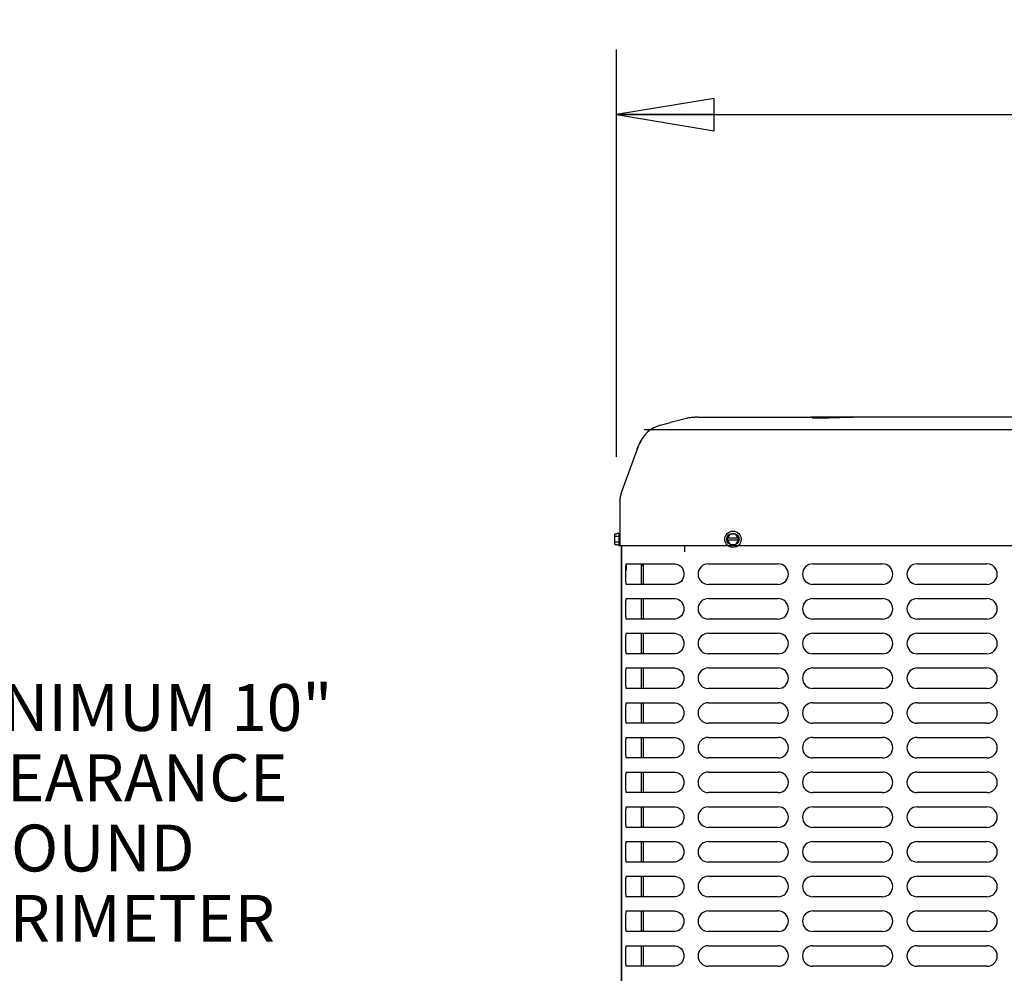
# Model space of a CAD drawing. Units: inches. Extents: x 0 to 11, y 0 to 17.
# Drawn here: x 7 to 8.9, y 9.3 to 11.1 of the extents above; entities that cross this region are included whole.
import ezdxf

# ---------------------------------------------------------------- set-up
doc = ezdxf.new("R2010")
doc.units = ezdxf.units.IN
doc.header["$LTSCALE"] = 1.108148
doc.header["$MEASUREMENT"] = 0
doc.layers.get('0').update_dxf_attribs({"linetype": 'CONTINUOUS'})
doc.layers.add('0_COMPONENTS', color=7, linetype='CONTINUOUS')
doc.styles.get("Standard").update_dxf_attribs({"font": 'txt', "width": 0.8})
doc.dimstyles.new('DIMSTYLE_1', dxfattribs={"dimtxt": 0.09, "dimasz": 0.1875, "dimexe": 0.18, "dimexo": 0.0625, "dimgap": 0.09, "dimtad": 0, "dimtih": 1, "dimtoh": 1, "dimlfac": 16, "dimzin": 4, "dimdsep": 46, "dimtxsty": 'Standard', "dimblk": 'CLOSED', "dimblk1": 'CLOSED', "dimblk2": 'CLOSED', "dimcen": 0.09, "dimadec": 0, "dimazin": 0, "dimtfac": 1, "dimtofl": 0, "dimtmove": 0, "dimatfit": 3, "dimldrblk": 'CLOSED', "dimfxl": 1, "dimtolj": 1, "dimtzin": 4, "dimarcsym": 0})
doc.dimstyles.new('DIMSTYLE_2', dxfattribs={"dimtxt": 0.09, "dimasz": 0.1875, "dimexe": 0.18, "dimexo": 0.0625, "dimgap": 0.09, "dimtad": 0, "dimtih": 1, "dimtoh": 1, "dimdec": 3, "dimlfac": 16, "dimzin": 4, "dimdsep": 46, "dimtxsty": 'Standard', "dimblk": 'CLOSED', "dimblk1": 'CLOSED', "dimblk2": 'CLOSED', "dimcen": 0.09, "dimadec": 0, "dimazin": 0, "dimtfac": 1, "dimtdec": 3, "dimtofl": 0, "dimtmove": 0, "dimatfit": 3, "dimldrblk": 'CLOSED', "dimfxl": 1, "dimtolj": 1, "dimtzin": 4, "dimarcsym": 0})

# ---------------------------------------------------------------- blocks, each defined once
blk = doc.blocks.new('_CLOSED')
at = {"color": 0, "linetype": 'ByBlock'}
for p, q in [((0, 0), (-1, 0.167)), ((-1, 0.167), (-1, -0.167)), ((-1, -0.167), (0, 0)), ((-1, 0), (0, 0))]:
    blk.add_line(p, q, dxfattribs=at)
blk = doc.blocks.new('*D9')
at = {"color": 2, "linetype": 'Continuous'}
for p, q in [((8.1109, 10.2593), (8.1109, 11.0419)), ((10.2518, 10.2753), (10.2518, 11.0419)), ((8.1109, 10.9169), (9.229, 10.9169)), ((10.2518, 10.9169), (9.751, 10.9169))]:
    blk.add_line(p, q, dxfattribs=at)
at = {"color": 2, "linetype": 'Continuous', "xscale": 0.1875, "yscale": 0.1875, "zscale": 0.1875, "rotation": 180}
blk.add_blockref('_CLOSED', (8.1109, 10.9169), dxfattribs=at)
at = {"color": 2, "linetype": 'Continuous', "xscale": 0.1875, "yscale": 0.1875, "zscale": 0.1875}
blk.add_blockref('_CLOSED', (10.2518, 10.9169), dxfattribs=at)
at = {"color": 2, "linetype": 'Continuous', "insert": (9.49, 10.9619), "char_height": 0.09, "width": 0.432, "attachment_point": 2, "line_spacing_factor": 0.9}
blk.add_mtext('34-1/4', dxfattribs=at)
blk = doc.blocks.new('*D14')
at = {"color": 2, "linetype": 'Continuous'}
for p, q in [((9.117, 13.3502), (8.9745, 13.3502)), ((9.0995, 13.3502), (9.0995, 11.9409)), ((9.0995, 10.3517), (9.0995, 11.7609)), ((9.0473, 10.3517), (8.9745, 10.3517))]:
    blk.add_line(p, q, dxfattribs=at)
at = {"color": 2, "linetype": 'Continuous', "xscale": 0.1875, "yscale": 0.1875, "zscale": 0.1875}
for p, rotation in [((9.0995, 13.3502), 90), ((9.0995, 10.3517), 270)]:
    blk.add_blockref('_CLOSED', p, dxfattribs=dict(at, rotation=rotation))
at = {"color": 2, "linetype": 'Continuous', "insert": (9.0995, 11.8959), "char_height": 0.09, "width": 1.584, "attachment_point": 2, "line_spacing_factor": 0.9}
blk.add_mtext('48" OVERHEAD CLEARANCE', dxfattribs=at)
blk = doc.blocks.new('*D15')
at = {"color": 2, "linetype": 'Continuous'}
for p, q in [((5.7408, 10.0473), (5.7408, 9.653)), ((6.3616, 9.9069), (6.3616, 9.653)), ((5.7408, 9.778), (6.0512, 9.778)), ((6.3616, 9.778), (6.0512, 9.778)), ((6.0512, 9.778), (6.7497, 9.778))]:
    blk.add_line(p, q, dxfattribs=at)
at = {"color": 2, "linetype": 'Continuous', "xscale": 0.1875, "yscale": 0.1875, "zscale": 0.1875, "rotation": 180}
blk.add_blockref('_CLOSED', (5.7408, 9.778), dxfattribs=at)
at = {"color": 2, "linetype": 'Continuous', "xscale": 0.1875, "yscale": 0.1875, "zscale": 0.1875}
blk.add_blockref('_CLOSED', (6.3616, 9.778), dxfattribs=at)
at = {"color": 2, "linetype": 'Continuous', "insert": (6.7947, 9.823), "char_height": 0.09, "width": 1.152, "attachment_point": 1, "line_spacing_factor": 0.9}
blk.add_mtext('MINIMUM 10"\\PCLEARANCE AROUND\\PPERIMETER', dxfattribs=at)

msp = doc.modelspace()

# ---------------------------------------------------------------- linework, layer by layer
at = {"layer": '0_COMPONENTS', "color": 7, "linetype": 'Continuous'}
for p, q in [((8.224351, 10.328092), (8.218712, 10.32663)), ((8.267504, 10.335483), (8.262238, 10.335483)), ((8.270703, 10.335483), (8.483829, 10.335483)), ((8.486415, 10.333831), (8.486228, 10.333848)), ((8.486522, 10.333823), (8.486415, 10.333831)), ((8.487717, 10.333762), (8.486515, 10.333823)), ((8.486515, 10.333823), (8.486522, 10.333823)), ((8.489936, 10.333705), (8.487717, 10.333762)), ((8.493186, 10.333676), (8.489936, 10.333705)), ((8.493186, 10.333676), (8.493188, 10.333676)), ((8.497414, 10.333685), (8.493188, 10.333676)), ((8.524639, 10.334246), (8.518398, 10.334065)), ((9.11783, 10.335483), (8.567894, 10.335483)), ((8.195365, 10.320449), (8.214065, 10.325424)), ((8.218712, 10.32663), (8.214065, 10.325424)), ((8.150149, 10.274373), (8.119831, 10.190524)), ((8.149856, 10.273554), (8.149821, 10.273456)), ((8.150232, 10.274556), (8.149856, 10.273554)), ((8.150152, 10.274374), (8.150095, 10.274197)), ((8.150202, 10.274515), (8.152657, 10.281303)), ((8.150284, 10.274691), (8.15023, 10.27455)), ((8.150521, 10.275396), (8.150348, 10.274889)), ((8.150589, 10.275578), (8.150521, 10.275396)), ((8.150777, 10.27608), (8.15063, 10.275688)), ((8.150644, 10.275712), (8.150828, 10.276164)), ((8.151187, 10.277235), (8.150936, 10.276531)), ((8.151065, 10.276899), (8.151002, 10.276724)), ((8.151156, 10.277147), (8.151065, 10.276899)), ((8.152016, 10.279522), (8.151187, 10.277235)), ((8.151388, 10.27778), (8.151241, 10.277378)), ((8.151588, 10.278342), (8.151501, 10.278096)), ((8.151727, 10.278732), (8.151588, 10.278342)), ((8.152769, 10.280346), (8.151635, 10.277946)), ((8.151763, 10.278831), (8.151727, 10.278732)), ((8.152333, 10.280408), (8.152261, 10.280206)), ((8.152374, 10.28052), (8.152333, 10.280408)), ((8.152585, 10.281096), (8.152657, 10.281303)), ((8.152655, 10.281297), (8.152585, 10.281095)), ((8.15277, 10.280347), (8.152623, 10.280052)), ((8.117052, 10.175651), (8.117044, 10.175148)), ((8.11706, 10.17595), (8.117052, 10.175651)), ((8.118055, 10.184287), (8.117897, 10.183515)), ((8.119347, 10.189115), (8.119136, 10.18845)), ((8.119573, 10.189792), (8.119347, 10.189115)), ((8.119833, 10.190531), (8.119573, 10.189792)), ((8.117041, 10.174814), (8.11704, 10.089046)), ((8.117041, 10.174669), (8.11704, 10.174586)), ((8.117041, 10.174889), (8.117041, 10.174814)), ((8.107274, 10.090977), (8.107274, 10.111364)), ((8.107274, 10.111364), (8.111024, 10.111364)), ((8.115087, 10.106809), (8.107274, 10.106809)), ((8.111024, 10.112447), (8.111024, 10.111364)), ((8.115087, 10.112447), (8.111024, 10.112447)), ((8.115087, 10.112889), (8.115087, 10.089452)), ((8.115087, 10.112889), (8.11704, 10.112889)), ((8.323014, 10.101171), (8.328652, 10.110936)), ((8.323014, 10.101171), (8.328652, 10.091405)), ((8.344484, 10.103046), (8.324096, 10.103046)), ((8.339928, 10.110936), (8.328652, 10.110936)), ((8.345566, 10.101171), (8.339928, 10.110936)), ((8.339928, 10.091405), (8.345566, 10.101171)), ((8.115087, 10.095532), (8.107274, 10.095532)), ((8.107274, 10.090977), (8.111024, 10.090977)), ((8.111024, 10.089894), (8.111024, 10.090977)), ((8.115087, 10.089894), (8.111024, 10.089894)), ((8.115087, 10.089452), (8.11704, 10.089452)), ((8.344484, 10.099296), (8.324096, 10.099296)), ((8.328652, 10.091405), (8.339928, 10.091405)), ((8.129206, 10.05238), (8.129206, 10.041108)), ((8.158603, 10.014546), (8.158603, 10.054046)), ((8.158603, 10.051749), (8.16159, 10.051749)), ((8.16159, 10.054046), (8.16159, 10.014546)), ((8.129206, 10.041108), (8.128481, 10.041108)), ((8.158603, 9.947858), (8.158603, 9.987358)), ((8.16159, 9.987358), (8.16159, 9.947858)), ((8.158603, 9.881171), (8.158603, 9.920671)), ((8.16159, 9.920671), (8.16159, 9.881171)), ((8.158603, 9.814483), (8.158603, 9.853983)), ((8.16159, 9.853983), (8.16159, 9.814483)), ((8.158603, 9.747796), (8.158603, 9.787296)), ((8.16159, 9.787296), (8.16159, 9.747796)), ((8.158603, 9.681108), (8.158603, 9.720608)), ((8.16159, 9.720608), (8.16159, 9.681108)), ((8.158603, 9.614421), (8.158603, 9.653921)), ((8.16159, 9.653921), (8.16159, 9.614421)), ((8.158603, 9.547733), (8.158603, 9.587233)), ((8.16159, 9.587233), (8.16159, 9.547733)), ((8.158603, 9.481046), (8.158603, 9.520546)), ((8.16159, 9.520546), (8.16159, 9.481046)), ((8.158603, 9.414358), (8.158603, 9.453858)), ((8.16159, 9.453858), (8.16159, 9.414358)), ((8.158603, 9.347671), (8.158603, 9.387171)), ((8.16159, 9.387171), (8.16159, 9.347671)), ((8.158603, 9.280983), (8.158603, 9.320483)), ((8.16159, 9.320483), (8.16159, 9.280983))]:
    msp.add_line(p, q, dxfattribs=at)
at = {"layer": '0_COMPONENTS', "color": 4, "linetype": 'Continuous'}
for p, q in [((8.267504, 10.335483), (8.270703, 10.335483)), ((8.567869, 10.335483), (8.483829, 10.335483)), ((8.163773, 10.312046), (10.24204, 10.312046)), ((8.11704, 10.089046), (10.24204, 10.089046))]:
    msp.add_line(p, q, dxfattribs=at)
at = {"layer": '0_COMPONENTS', "color": 6, "linetype": 'Continuous'}
for p, q in [((8.486225, 10.333849), (8.486579, 10.333785)), ((8.150102, 10.274208), (8.150334, 10.274849)), ((8.150512, 10.275347), (8.150777, 10.27608)), ((8.152075, 10.279682), (8.151069, 10.276897)), ((8.152136, 10.279855), (8.152376, 10.280516)), ((8.152565, 10.279929), (8.152623, 10.280052)), ((8.11704, 10.174501), (8.11707, 10.17492)), ((8.117041, 10.174669), (8.117043, 10.174774)), ((8.120628, 7.948077), (8.120628, 10.089046)), ((8.242028, 10.077233), (8.242028, 10.089046)), ((8.128291, 10.054046), (8.221251, 10.054046)), ((8.12982, 10.053821), (8.130289, 10.054046)), ((8.287006, 10.054046), (8.420944, 10.054046)), ((8.487631, 10.054046), (8.621569, 10.054046)), ((8.688256, 10.054046), (8.822194, 10.054046)), ((8.221251, 10.014546), (8.128291, 10.014546)), ((8.130289, 10.014546), (8.12982, 10.01477)), ((8.223446, 10.014684), (8.221253, 10.014546)), ((8.420944, 10.014546), (8.287006, 10.014546)), ((8.621569, 10.014546), (8.487631, 10.014546)), ((8.822194, 10.014546), (8.688256, 10.014546)), ((8.128291, 9.987358), (8.221251, 9.987358)), ((8.12982, 9.987133), (8.130289, 9.987358)), ((8.287006, 9.987358), (8.420944, 9.987358)), ((8.487631, 9.987358), (8.621569, 9.987358)), ((8.688256, 9.987358), (8.822194, 9.987358)), ((8.221251, 9.947858), (8.128291, 9.947858)), ((8.130289, 9.947858), (8.12982, 9.948083)), ((8.223446, 9.947996), (8.221253, 9.947858)), ((8.420944, 9.947858), (8.287006, 9.947858)), ((8.621569, 9.947858), (8.487631, 9.947858)), ((8.822194, 9.947858), (8.688256, 9.947858)), ((8.128291, 9.920671), (8.221251, 9.920671)), ((8.12982, 9.920446), (8.130289, 9.920671)), ((8.287006, 9.920671), (8.420944, 9.920671)), ((8.487631, 9.920671), (8.621569, 9.920671)), ((8.688256, 9.920671), (8.822194, 9.920671)), ((8.221251, 9.881171), (8.128291, 9.881171)), ((8.130289, 9.881171), (8.12982, 9.881395)), ((8.223446, 9.881309), (8.221253, 9.881171)), ((8.420944, 9.881171), (8.287006, 9.881171)), ((8.621569, 9.881171), (8.487631, 9.881171)), ((8.822194, 9.881171), (8.688256, 9.881171)), ((8.128291, 9.853983), (8.221251, 9.853983)), ((8.12982, 9.853758), (8.130289, 9.853983)), ((8.287006, 9.853983), (8.420944, 9.853983)), ((8.487631, 9.853983), (8.621569, 9.853983)), ((8.688256, 9.853983), (8.822194, 9.853983)), ((8.221251, 9.814483), (8.128291, 9.814483)), ((8.130289, 9.814483), (8.12982, 9.814708)), ((8.223446, 9.814621), (8.221253, 9.814483)), ((8.420944, 9.814483), (8.287006, 9.814483)), ((8.621569, 9.814483), (8.487631, 9.814483)), ((8.822194, 9.814483), (8.688256, 9.814483)), ((8.128291, 9.787296), (8.221251, 9.787296)), ((8.12982, 9.787071), (8.130289, 9.787296)), ((8.287006, 9.787296), (8.420944, 9.787296)), ((8.487631, 9.787296), (8.621569, 9.787296)), ((8.688256, 9.787296), (8.822194, 9.787296)), ((8.221251, 9.747796), (8.128291, 9.747796)), ((8.130289, 9.747796), (8.12982, 9.74802)), ((8.223446, 9.747934), (8.221253, 9.747796)), ((8.420944, 9.747796), (8.287006, 9.747796)), ((8.621569, 9.747796), (8.487631, 9.747796)), ((8.822194, 9.747796), (8.688256, 9.747796)), ((8.128291, 9.720608), (8.221251, 9.720608)), ((8.12982, 9.720383), (8.130289, 9.720608)), ((8.287006, 9.720608), (8.420944, 9.720608)), ((8.487631, 9.720608), (8.621569, 9.720608)), ((8.688256, 9.720608), (8.822194, 9.720608)), ((8.221251, 9.681108), (8.128291, 9.681108)), ((8.130289, 9.681108), (8.12982, 9.681333)), ((8.223446, 9.681246), (8.221253, 9.681108)), ((8.420944, 9.681108), (8.287006, 9.681108)), ((8.621569, 9.681108), (8.487631, 9.681108)), ((8.822194, 9.681108), (8.688256, 9.681108)), ((8.128291, 9.653921), (8.221251, 9.653921)), ((8.12982, 9.653696), (8.130289, 9.653921)), ((8.287006, 9.653921), (8.420944, 9.653921)), ((8.487631, 9.653921), (8.621569, 9.653921)), ((8.688256, 9.653921), (8.822194, 9.653921)), ((8.221251, 9.614421), (8.128291, 9.614421)), ((8.130289, 9.614421), (8.12982, 9.614645)), ((8.223446, 9.614559), (8.221253, 9.614421)), ((8.420944, 9.614421), (8.287006, 9.614421)), ((8.621569, 9.614421), (8.487631, 9.614421)), ((8.822194, 9.614421), (8.688256, 9.614421)), ((8.128291, 9.587233), (8.221251, 9.587233)), ((8.12982, 9.587008), (8.130289, 9.587233)), ((8.287006, 9.587233), (8.420944, 9.587233)), ((8.487631, 9.587233), (8.621569, 9.587233)), ((8.688256, 9.587233), (8.822194, 9.587233)), ((8.221251, 9.547733), (8.128291, 9.547733)), ((8.130289, 9.547733), (8.12982, 9.547958)), ((8.223446, 9.547871), (8.221253, 9.547733)), ((8.420944, 9.547733), (8.287006, 9.547733)), ((8.621569, 9.547733), (8.487631, 9.547733)), ((8.822194, 9.547733), (8.688256, 9.547733)), ((8.128291, 9.520546), (8.221251, 9.520546)), ((8.12982, 9.520321), (8.130289, 9.520546)), ((8.287006, 9.520546), (8.420944, 9.520546)), ((8.487631, 9.520546), (8.621569, 9.520546)), ((8.688256, 9.520546), (8.822194, 9.520546)), ((8.221251, 9.481046), (8.128291, 9.481046)), ((8.130289, 9.481046), (8.12982, 9.48127)), ((8.223446, 9.481184), (8.221253, 9.481046)), ((8.420944, 9.481046), (8.287006, 9.481046)), ((8.621569, 9.481046), (8.487631, 9.481046)), ((8.822194, 9.481046), (8.688256, 9.481046)), ((8.128291, 9.453858), (8.221251, 9.453858)), ((8.12982, 9.453633), (8.130289, 9.453858)), ((8.287006, 9.453858), (8.420944, 9.453858)), ((8.487631, 9.453858), (8.621569, 9.453858)), ((8.688256, 9.453858), (8.822194, 9.453858)), ((8.221251, 9.414358), (8.128291, 9.414358)), ((8.130289, 9.414358), (8.12982, 9.414583)), ((8.223446, 9.414496), (8.221253, 9.414358)), ((8.420944, 9.414358), (8.287006, 9.414358)), ((8.621569, 9.414358), (8.487631, 9.414358)), ((8.822194, 9.414358), (8.688256, 9.414358)), ((8.128291, 9.387171), (8.221251, 9.387171)), ((8.12982, 9.386946), (8.130289, 9.387171)), ((8.287006, 9.387171), (8.420944, 9.387171)), ((8.487631, 9.387171), (8.621569, 9.387171)), ((8.688256, 9.387171), (8.822194, 9.387171)), ((8.221251, 9.347671), (8.128291, 9.347671)), ((8.130289, 9.347671), (8.12982, 9.347895)), ((8.223446, 9.347809), (8.221253, 9.347671)), ((8.420944, 9.347671), (8.287006, 9.347671)), ((8.621569, 9.347671), (8.487631, 9.347671)), ((8.822194, 9.347671), (8.688256, 9.347671)), ((8.128291, 9.320483), (8.221251, 9.320483)), ((8.12982, 9.320258), (8.130289, 9.320483)), ((8.287006, 9.320483), (8.420944, 9.320483)), ((8.487631, 9.320483), (8.621569, 9.320483)), ((8.688256, 9.320483), (8.822194, 9.320483)), ((8.221251, 9.280983), (8.128291, 9.280983)), ((8.130289, 9.280983), (8.12982, 9.281208)), ((8.223446, 9.281121), (8.221253, 9.280983)), ((8.420944, 9.280983), (8.287006, 9.280983)), ((8.621569, 9.280983), (8.487631, 9.280983)), ((8.822194, 9.280983), (8.688256, 9.280983))]:
    msp.add_line(p, q, dxfattribs=at)
at = {"layer": '0_COMPONENTS', "color": 3, "linetype": 'Continuous'}
for p, q in [((8.120055, 9.045889), (8.120055, 10.089046)), ((8.128826, 10.050037), (8.128826, 10.041108)), ((8.158603, 10.050655), (8.16159, 10.050655)), ((8.16159, 10.014905), (8.158603, 10.014905)), ((8.16159, 9.948217), (8.158603, 9.948217)), ((8.16159, 9.88153), (8.158603, 9.88153)), ((8.16159, 9.814842), (8.158603, 9.814842)), ((8.16159, 9.748155), (8.158603, 9.748155)), ((8.16159, 9.681467), (8.158603, 9.681467)), ((8.16159, 9.61478), (8.158603, 9.61478)), ((8.16159, 9.548092), (8.158603, 9.548092)), ((8.16159, 9.481405), (8.158603, 9.481405)), ((8.16159, 9.414717), (8.158603, 9.414717)), ((8.16159, 9.34803), (8.158603, 9.34803)), ((8.16159, 9.281342), (8.158603, 9.281342))]:
    msp.add_line(p, q, dxfattribs=at)
at = {"layer": '0_COMPONENTS', "color": 7, "linetype": 'Continuous'}
for points in [[(8.518398, 10.334065), (8.507059, 10.333809), (8.497414, 10.333685)], [(8.151635, 10.277946), (8.151046, 10.276588), (8.150708, 10.275765), (8.150473, 10.275176), (8.150284, 10.274691)], [(8.117605, 10.181844), (8.117524, 10.181311), (8.117452, 10.180791), (8.117387, 10.180285), (8.117353, 10.179991)], [(8.119136, 10.18845), (8.118939, 10.187797), (8.118755, 10.187154), (8.118646, 10.18675)]]:
    msp.add_lwpolyline(points, dxfattribs=at)
at = {"layer": '0_COMPONENTS', "color": 6, "linetype": 'Continuous'}
for points in [[(8.221253, 10.054046), (8.223353, 10.053919), (8.22657, 10.05323), (8.229687, 10.051938), (8.23258, 10.050063), (8.235132, 10.047653), (8.237241, 10.044776), (8.238822, 10.041524), (8.239802, 10.038005), (8.240142, 10.03435), (8.239822, 10.030693), (8.23886, 10.027169), (8.237297, 10.023907), (8.235202, 10.021017), (8.232661, 10.018592), (8.229776, 10.0167), (8.226663, 10.01539), (8.223446, 10.014684)], [(8.221253, 9.987358), (8.223353, 9.987231), (8.22657, 9.986543), (8.229687, 9.98525), (8.23258, 9.983375), (8.235132, 9.980966), (8.237241, 9.978089), (8.238822, 9.974836), (8.239802, 9.971318), (8.240142, 9.967663), (8.239822, 9.964006), (8.23886, 9.960481), (8.237297, 9.957219), (8.235202, 9.95433), (8.232661, 9.951905), (8.229776, 9.950013), (8.226663, 9.948702), (8.223446, 9.947996)], [(8.221253, 9.920671), (8.223353, 9.920544), (8.22657, 9.919855), (8.229687, 9.918563), (8.23258, 9.916688), (8.235132, 9.914278), (8.237241, 9.911401), (8.238822, 9.908149), (8.239802, 9.90463), (8.240142, 9.900975), (8.239822, 9.897318), (8.23886, 9.893794), (8.237297, 9.890532), (8.235202, 9.887642), (8.232661, 9.885217), (8.229776, 9.883325), (8.226663, 9.882015), (8.223446, 9.881309)], [(8.221253, 9.853983), (8.223353, 9.853856), (8.22657, 9.853168), (8.229687, 9.851875), (8.23258, 9.85), (8.235132, 9.847591), (8.237241, 9.844714), (8.238822, 9.841461), (8.239802, 9.837943), (8.240142, 9.834288), (8.239822, 9.830631), (8.23886, 9.827106), (8.237297, 9.823844), (8.235202, 9.820955), (8.232661, 9.81853), (8.229776, 9.816638), (8.226663, 9.815327), (8.223446, 9.814621)], [(8.221253, 9.787296), (8.223353, 9.787169), (8.22657, 9.78648), (8.229687, 9.785188), (8.23258, 9.783313), (8.235132, 9.780903), (8.237241, 9.778026), (8.238822, 9.774774), (8.239802, 9.771255), (8.240142, 9.7676), (8.239822, 9.763943), (8.23886, 9.760419), (8.237297, 9.757157), (8.235202, 9.754267), (8.232661, 9.751842), (8.229776, 9.74995), (8.226663, 9.74864), (8.223446, 9.747934)], [(8.221253, 9.720608), (8.223353, 9.720481), (8.22657, 9.719793), (8.229687, 9.7185), (8.23258, 9.716625), (8.235132, 9.714216), (8.237241, 9.711339), (8.238822, 9.708086), (8.239802, 9.704568), (8.240142, 9.700913), (8.239822, 9.697256), (8.23886, 9.693731), (8.237297, 9.690469), (8.235202, 9.68758), (8.232661, 9.685155), (8.229776, 9.683263), (8.226663, 9.681952), (8.223446, 9.681246)], [(8.221253, 9.653921), (8.223353, 9.653794), (8.22657, 9.653105), (8.229687, 9.651813), (8.23258, 9.649938), (8.235132, 9.647528), (8.237241, 9.644651), (8.238822, 9.641399), (8.239802, 9.63788), (8.240142, 9.634225), (8.239822, 9.630568), (8.23886, 9.627044), (8.237297, 9.623782), (8.235202, 9.620892), (8.232661, 9.618467), (8.229776, 9.616575), (8.226663, 9.615265), (8.223446, 9.614559)], [(8.221253, 9.587233), (8.223353, 9.587106), (8.22657, 9.586418), (8.229687, 9.585125), (8.23258, 9.58325), (8.235132, 9.580841), (8.237241, 9.577964), (8.238822, 9.574711), (8.239802, 9.571193), (8.240142, 9.567538), (8.239822, 9.563881), (8.23886, 9.560356), (8.237297, 9.557094), (8.235202, 9.554205), (8.232661, 9.55178), (8.229776, 9.549888), (8.226663, 9.548577), (8.223446, 9.547871)], [(8.221253, 9.520546), (8.223353, 9.520419), (8.22657, 9.51973), (8.229687, 9.518438), (8.23258, 9.516563), (8.235132, 9.514153), (8.237241, 9.511276), (8.238822, 9.508024), (8.239802, 9.504505), (8.240142, 9.50085), (8.239822, 9.497193), (8.23886, 9.493669), (8.237297, 9.490407), (8.235202, 9.487517), (8.232661, 9.485092), (8.229776, 9.4832), (8.226663, 9.48189), (8.223446, 9.481184)], [(8.221253, 9.453858), (8.223353, 9.453731), (8.22657, 9.453043), (8.229687, 9.45175), (8.23258, 9.449875), (8.235132, 9.447466), (8.237241, 9.444589), (8.238822, 9.441336), (8.239802, 9.437818), (8.240142, 9.434163), (8.239822, 9.430506), (8.23886, 9.426981), (8.237297, 9.423719), (8.235202, 9.42083), (8.232661, 9.418405), (8.229776, 9.416513), (8.226663, 9.415202), (8.223446, 9.414496)], [(8.221253, 9.387171), (8.223353, 9.387044), (8.22657, 9.386355), (8.229687, 9.385063), (8.23258, 9.383188), (8.235132, 9.380778), (8.237241, 9.377901), (8.238822, 9.374649), (8.239802, 9.37113), (8.240142, 9.367475), (8.239822, 9.363818), (8.23886, 9.360294), (8.237297, 9.357032), (8.235202, 9.354142), (8.232661, 9.351717), (8.229776, 9.349825), (8.226663, 9.348515), (8.223446, 9.347809)], [(8.221253, 9.320483), (8.223353, 9.320356), (8.22657, 9.319668), (8.229687, 9.318375), (8.23258, 9.3165), (8.235132, 9.314091), (8.237241, 9.311214), (8.238822, 9.307961), (8.239802, 9.304443), (8.240142, 9.300788), (8.239822, 9.297131), (8.23886, 9.293606), (8.237297, 9.290344), (8.235202, 9.287455), (8.232661, 9.28503), (8.229776, 9.283138), (8.226663, 9.281827), (8.223446, 9.281121)]]:
    msp.add_lwpolyline(points, dxfattribs=at)
at = {"layer": '0_COMPONENTS', "color": 40, "linetype": 'Continuous'}
msp.add_circle((8.33429, 10.101171), 0.015625, dxfattribs=at)
at = {"layer": '0_COMPONENTS', "color": 7, "linetype": 'Continuous'}
msp.add_circle((8.33429, 10.101171), 0.011719, dxfattribs=at)
for centre, radius, start, end in [((8.691756, 8.527399), 1.860366, 103.879222, 104.551111), ((8.262017, 10.266955), 0.068516, 98.115447, 103.950412), ((8.262189, 10.265717), 0.069766, 92.417042, 98.112059), ((8.262196, 10.265622), 0.06986, 91.156856, 92.419643), ((8.262235, 10.26379), 0.071693, 89.997387, 91.158146), ((8.483932, 10.326671), 0.008812, 54.905785, 90), ((9.103346, -8.314736), 18.657955, 91.6564523, 91.7774179), ((8.567919, 10.211799), 0.123684, 90.914079, 91.811211), ((8.567896, 10.213268), 0.122215, 90.000891, 90.914295), ((8.211432, 10.26005), 0.0625, 105.283126, 159.733495), ((8.163915, 10.174595), 0.046875, 160.120052, 179.924506), ((8.163915, 10.174591), 0.046875, 160.120495, 180.000004)]:
    msp.add_arc(centre, radius, start, end, dxfattribs=at)
at = {"layer": '0_COMPONENTS', "color": 40, "linetype": 'Continuous'}
for centre, radius, start, end in [((8.209717, 10.25549), 0.062436, 155.589016, 157.100959), ((8.208985, 10.252267), 0.062839, 146.869425, 151.821168), ((8.208901, 10.252323), 0.062738, 145.214873, 146.87071)]:
    msp.add_arc(centre, radius, start, end, dxfattribs=at)
at = {"layer": '0_COMPONENTS', "color": 6, "linetype": 'Continuous'}
for centre, start, end in [((8.287006, 10.034296), 90, 270), ((8.420944, 10.034296), 270, 90), ((8.487631, 10.034296), 90, 270), ((8.621569, 10.034296), 270, 90), ((8.688256, 10.034296), 90, 270), ((8.822194, 10.034296), 270, 90), ((8.287006, 9.967608), 90, 270), ((8.420944, 9.967608), 270, 90), ((8.487631, 9.967608), 90, 270), ((8.621569, 9.967608), 270, 90), ((8.688256, 9.967608), 90, 270), ((8.822194, 9.967608), 270, 90), ((8.287006, 9.900921), 90, 270), ((8.420944, 9.900921), 270, 90), ((8.487631, 9.900921), 90, 270), ((8.621569, 9.900921), 270, 90), ((8.688256, 9.900921), 90, 270), ((8.822194, 9.900921), 270, 90), ((8.287006, 9.834233), 90, 270), ((8.420944, 9.834233), 270, 90), ((8.487631, 9.834233), 90, 270), ((8.621569, 9.834233), 270, 90), ((8.688256, 9.834233), 90, 270), ((8.822194, 9.834233), 270, 90), ((8.287006, 9.767546), 90, 270), ((8.420944, 9.767546), 270, 90), ((8.487631, 9.767546), 90, 270), ((8.621569, 9.767546), 270, 90), ((8.688256, 9.767546), 90, 270), ((8.822194, 9.767546), 270, 90), ((8.287006, 9.700858), 90, 270), ((8.420944, 9.700858), 270, 90), ((8.487631, 9.700858), 90, 270), ((8.621569, 9.700858), 270, 90), ((8.688256, 9.700858), 90, 270), ((8.822194, 9.700858), 270, 90), ((8.287006, 9.634171), 90, 270), ((8.420944, 9.634171), 270, 90), ((8.487631, 9.634171), 90, 270), ((8.621569, 9.634171), 270, 90), ((8.688256, 9.634171), 90, 270), ((8.822194, 9.634171), 270, 90), ((8.287006, 9.567483), 90, 270), ((8.420944, 9.567483), 270, 90), ((8.487631, 9.567483), 90, 270), ((8.621569, 9.567483), 270, 90), ((8.688256, 9.567483), 90, 270), ((8.822194, 9.567483), 270, 90), ((8.287006, 9.500796), 90, 270), ((8.420944, 9.500796), 270, 90), ((8.487631, 9.500796), 90, 270), ((8.621569, 9.500796), 270, 90), ((8.688256, 9.500796), 90, 270), ((8.822194, 9.500796), 270, 90), ((8.287006, 9.434108), 90, 270), ((8.420944, 9.434108), 270, 90), ((8.487631, 9.434108), 90, 270), ((8.621569, 9.434108), 270, 90), ((8.688256, 9.434108), 90, 270), ((8.822194, 9.434108), 270, 90), ((8.287006, 9.367421), 90, 270), ((8.420944, 9.367421), 270, 90), ((8.487631, 9.367421), 90, 270), ((8.621569, 9.367421), 270, 90), ((8.688256, 9.367421), 90, 270), ((8.822194, 9.367421), 270, 90), ((8.287006, 9.300733), 90, 270), ((8.420944, 9.300733), 270, 90), ((8.487631, 9.300733), 90, 270), ((8.621569, 9.300733), 270, 90), ((8.688256, 9.300733), 90, 270), ((8.822194, 9.300733), 270, 90)]:
    msp.add_arc(centre, 0.01975, start, end, dxfattribs=at)
at = {"layer": '0_COMPONENTS', "color": 7, "linetype": 'Continuous'}
for points in [[(8.150513, 10.275373), (8.150513, 10.275374), (8.150514, 10.275375), (8.150514, 10.275377)], [(8.150514, 10.275377), (8.150515, 10.275379), (8.150516, 10.27538), (8.150516, 10.275382)], [(8.15106, 10.276884), (8.151061, 10.276889), (8.151063, 10.276894), (8.151065, 10.276898)], [(8.151065, 10.276898), (8.151068, 10.276907), (8.151071, 10.276915), (8.151074, 10.276924)], [(8.151074, 10.276924), (8.151075, 10.276926), (8.151076, 10.276929), (8.151076, 10.276931)], [(8.151725, 10.278725), (8.151726, 10.278728), (8.151727, 10.27873), (8.151728, 10.278732)], [(8.151728, 10.278732), (8.151729, 10.278735), (8.15173, 10.278737), (8.151731, 10.27874)], [(8.152261, 10.280206), (8.15226, 10.280202), (8.152259, 10.280198), (8.152257, 10.280195)], [(8.152364, 10.280494), (8.152367, 10.280502), (8.15237, 10.280511), (8.152373, 10.280519)], [(8.152657, 10.281303), (8.152656, 10.281301), (8.152655, 10.281299), (8.152655, 10.281297)], [(8.119834, 10.190535), (8.119833, 10.190534), (8.119833, 10.190533), (8.119833, 10.190531)]]:
    msp.add_open_spline(points, degree=3, dxfattribs=at)
at = {"layer": '0_COMPONENTS', "color": 6, "linetype": 'Continuous'}
for points in [[(8.12982, 10.01477), (8.12972, 10.014874), (8.129537, 10.015153), (8.129225, 10.015927), (8.128951, 10.017273), (8.128731, 10.019268), (8.128593, 10.021721), (8.128513, 10.02454), (8.12846, 10.028773), (8.128452, 10.034296), (8.12846, 10.039818), (8.128513, 10.044051), (8.128593, 10.046871), (8.128731, 10.049323), (8.128951, 10.051318), (8.129225, 10.052665), (8.129537, 10.053438), (8.12972, 10.053717), (8.12982, 10.053821)], [(8.12982, 9.948083), (8.12972, 9.948186), (8.129537, 9.948465), (8.129225, 9.949239), (8.128951, 9.950585), (8.128731, 9.952581), (8.128593, 9.955033), (8.128513, 9.957853), (8.12846, 9.962086), (8.128452, 9.967608), (8.12846, 9.97313), (8.128513, 9.977363), (8.128593, 9.980183), (8.128731, 9.982635), (8.128951, 9.984631), (8.129225, 9.985977), (8.129537, 9.986751), (8.12972, 9.98703), (8.12982, 9.987133)], [(8.12982, 9.881395), (8.12972, 9.881499), (8.129537, 9.881778), (8.129225, 9.882552), (8.128951, 9.883898), (8.128731, 9.885893), (8.128593, 9.888346), (8.128513, 9.891165), (8.12846, 9.895398), (8.128452, 9.900921), (8.12846, 9.906443), (8.128513, 9.910676), (8.128593, 9.913496), (8.128731, 9.915948), (8.128951, 9.917943), (8.129225, 9.91929), (8.129537, 9.920063), (8.12972, 9.920342), (8.12982, 9.920446)], [(8.12982, 9.814708), (8.12972, 9.814811), (8.129537, 9.81509), (8.129225, 9.815864), (8.128951, 9.81721), (8.128731, 9.819206), (8.128593, 9.821658), (8.128513, 9.824478), (8.12846, 9.828711), (8.128452, 9.834233), (8.12846, 9.839755), (8.128513, 9.843988), (8.128593, 9.846808), (8.128731, 9.84926), (8.128951, 9.851256), (8.129225, 9.852602), (8.129537, 9.853376), (8.12972, 9.853655), (8.12982, 9.853758)], [(8.12982, 9.74802), (8.12972, 9.748124), (8.129537, 9.748403), (8.129225, 9.749177), (8.128951, 9.750523), (8.128731, 9.752518), (8.128593, 9.754971), (8.128513, 9.75779), (8.12846, 9.762023), (8.128452, 9.767546), (8.12846, 9.773068), (8.128513, 9.777301), (8.128593, 9.780121), (8.128731, 9.782573), (8.128951, 9.784568), (8.129225, 9.785915), (8.129537, 9.786688), (8.12972, 9.786967), (8.12982, 9.787071)], [(8.12982, 9.681333), (8.12972, 9.681436), (8.129537, 9.681715), (8.129225, 9.682489), (8.128951, 9.683835), (8.128731, 9.685831), (8.128593, 9.688283), (8.128513, 9.691103), (8.12846, 9.695336), (8.128452, 9.700858), (8.12846, 9.70638), (8.128513, 9.710613), (8.128593, 9.713433), (8.128731, 9.715885), (8.128951, 9.717881), (8.129225, 9.719227), (8.129537, 9.720001), (8.12972, 9.72028), (8.12982, 9.720383)], [(8.12982, 9.614645), (8.12972, 9.614749), (8.129537, 9.615028), (8.129225, 9.615802), (8.128951, 9.617148), (8.128731, 9.619143), (8.128593, 9.621596), (8.128513, 9.624415), (8.12846, 9.628648), (8.128452, 9.634171), (8.12846, 9.639693), (8.128513, 9.643926), (8.128593, 9.646746), (8.128731, 9.649198), (8.128951, 9.651193), (8.129225, 9.65254), (8.129537, 9.653313), (8.12972, 9.653592), (8.12982, 9.653696)], [(8.12982, 9.547958), (8.12972, 9.548061), (8.129537, 9.54834), (8.129225, 9.549114), (8.128951, 9.55046), (8.128731, 9.552456), (8.128593, 9.554908), (8.128513, 9.557728), (8.12846, 9.561961), (8.128452, 9.567483), (8.12846, 9.573005), (8.128513, 9.577238), (8.128593, 9.580058), (8.128731, 9.58251), (8.128951, 9.584506), (8.129225, 9.585852), (8.129537, 9.586626), (8.12972, 9.586905), (8.12982, 9.587008)], [(8.12982, 9.48127), (8.12972, 9.481374), (8.129537, 9.481653), (8.129225, 9.482427), (8.128951, 9.483773), (8.128731, 9.485768), (8.128593, 9.488221), (8.128513, 9.49104), (8.12846, 9.495273), (8.128452, 9.500796), (8.12846, 9.506318), (8.128513, 9.510551), (8.128593, 9.513371), (8.128731, 9.515823), (8.128951, 9.517818), (8.129225, 9.519165), (8.129537, 9.519938), (8.12972, 9.520217), (8.12982, 9.520321)], [(8.12982, 9.414583), (8.12972, 9.414686), (8.129537, 9.414965), (8.129225, 9.415739), (8.128951, 9.417085), (8.128731, 9.419081), (8.128593, 9.421533), (8.128513, 9.424353), (8.12846, 9.428586), (8.128452, 9.434108), (8.12846, 9.43963), (8.128513, 9.443863), (8.128593, 9.446683), (8.128731, 9.449135), (8.128951, 9.451131), (8.129225, 9.452477), (8.129537, 9.453251), (8.12972, 9.45353), (8.12982, 9.453633)], [(8.12982, 9.347895), (8.12972, 9.347999), (8.129537, 9.348278), (8.129225, 9.349052), (8.128951, 9.350398), (8.128731, 9.352393), (8.128593, 9.354846), (8.128513, 9.357665), (8.12846, 9.361898), (8.128452, 9.367421), (8.12846, 9.372943), (8.128513, 9.377176), (8.128593, 9.379996), (8.128731, 9.382448), (8.128951, 9.384443), (8.129225, 9.38579), (8.129537, 9.386563), (8.12972, 9.386842), (8.12982, 9.386946)], [(8.12982, 9.281208), (8.12972, 9.281311), (8.129537, 9.28159), (8.129225, 9.282364), (8.128951, 9.28371), (8.128731, 9.285706), (8.128593, 9.288158), (8.128513, 9.290978), (8.12846, 9.295211), (8.128452, 9.300733), (8.12846, 9.306255), (8.128513, 9.310488), (8.128593, 9.313308), (8.128731, 9.31576), (8.128951, 9.317756), (8.129225, 9.319102), (8.129537, 9.319876), (8.12972, 9.320155), (8.12982, 9.320258)]]:
    msp.add_open_spline(points, degree=3, knots=[0, 0, 0, 0, 0.01092048, 0.0249961, 0.06337057, 0.11486251, 0.17784158, 0.25018287, 0.3295539, 0.5, 0.6704461, 0.74981713, 0.82215842, 0.88513749, 0.93662943, 0.9750039, 0.98907952, 1, 1, 1, 1], dxfattribs=at)

# ---------------------------------------------------------------- dimensions: what is measured, and where the dimension line sits
at = {"color": 2, "linetype": 'Continuous'}
for base, p1, p2, angle, text, dimstyle, picture, middle in [((9.099476, 13.350221), (8.974476, 10.351677), (8.974476, 13.350221), 90, '48" OVERHEAD CLEARANCE', 'DIMSTYLE_2', '*D14', (8.307476, 11.850949)), ((8.110862, 10.916912), (10.251806, 10.275328), (8.110862, 10.259276), 180, '34-1/4', 'DIMSTYLE_1', '*D9', (9.273963, 10.916912))]:
    dim = msp.add_linear_dim(base=base, p1=p1, p2=p2, angle=angle, text=text, dimstyle=dimstyle, dxfattribs=at)
    dim.commit()
    dim.dimension.update_dxf_attribs({"geometry": picture, "text_midpoint": middle, "dimtype": 160})
dim = msp.add_linear_dim(base=(6.361561, 9.77803), p1=(5.740792, 10.047345), p2=(6.361561, 9.90694), text='MINIMUM 10"\\PCLEARANCE AROUND\\PPERIMETER', dimstyle='DIMSTYLE_2', dxfattribs=at)
dim.commit()
dim.dimension.update_dxf_attribs({"geometry": '*D15', "text_midpoint": (7.370666, 9.64303), "dimtype": 160})

doc.saveas('drawing.dxf')
